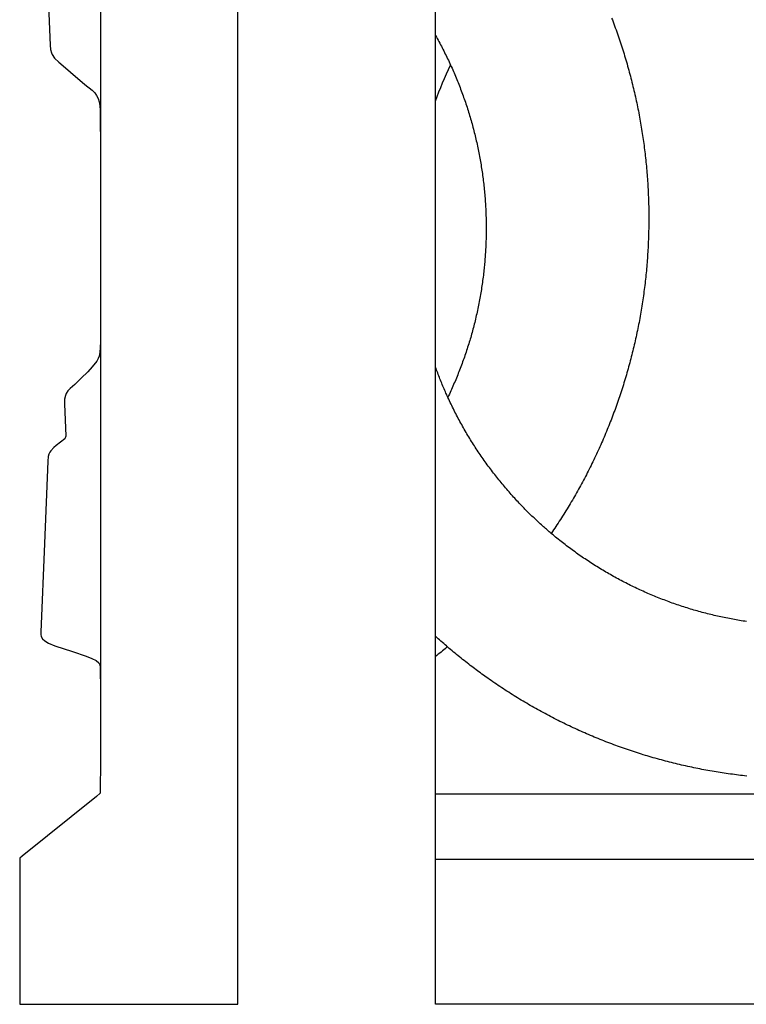
# Model space of a CAD drawing. Units: millimetres. Extents: x -41 to 531, y -78 to 78.
# Drawn here: x -41 to 31, y -78 to 19 of the extents above; entities that cross this region are included whole.
import ezdxf

# ---------------------------------------------------------------- set-up
doc = ezdxf.new("R2010")
doc.units = ezdxf.units.MM
doc.layers.add('Vector Layer 1', color=7, linetype='Continuous', lineweight=30)

msp = doc.modelspace()

# ---------------------------------------------------------------- linework, layer by layer
at = {"layer": 'Vector Layer 1', "color": 18, "lineweight": 30, "true_color": 0x000000}
for p, q in [((0, -57.091), (489.212, -57.091)), ((0, -63.512), (489.212, -63.512))]:
    msp.add_line(p, q, dxfattribs=at)
for points in [[(-32.986, 23.64), (-32.986, 14.505), (-32.986, 14.505), (-32.986, 6.611), (-32.986, 6.611), (-32.986, -2.417), (-32.986, -2.417), (-32.986, -11.082), (-32.986, -11.082), (-32.986, -19.04), (-32.986, -19.04), (-32.986, -28.176), (-32.986, -28.176), (-32.986, -36.07), (-32.986, -36.07), (-32.986, -45.098), (-32.986, -45.098), (-32.986, -53.762), (-32.986, -53.762), (-32.987, -56.929), (-32.987, -56.929), (-32.999, -57.014), (-32.999, -57.014), (-33.368, -57.335), (-33.368, -57.335), (-40.695, -63.197), (-40.695, -63.197), (-40.915, -63.411), (-40.915, -63.411), (-40.924, -70.3), (-40.924, -70.3), (-40.924, -77.788), (-40.924, -77.788), (-19.457, -77.788), (-19.457, -77.788), (-19.457, 77.788)], [(-38.398, 28.111), (-38.029, 18.891), (-38.029, 18.891), (-37.936, 16.58), (-37.936, 16.58), (-37.895, 16.152), (-37.895, 16.152), (-37.805, 15.831), (-37.805, 15.831), (-37.732, 15.66), (-37.732, 15.66), (-37.487, 15.296), (-37.487, 15.296), (-37.068, 14.911), (-37.068, 14.911), (-36.632, 14.548), (-36.632, 14.548), (-35.936, 13.927), (-35.936, 13.927), (-34.504, 12.708), (-34.504, 12.708), (-33.803, 12.152), (-33.803, 12.152), (-33.518, 11.874), (-33.518, 11.874), (-33.348, 11.617), (-33.348, 11.617), (-33.203, 11.317), (-33.203, 11.317), (-33.094, 10.996), (-33.094, 10.996), (-33.027, 10.633), (-33.027, 10.633), (-32.99, 10.162), (-32.99, 10.162), (-32.986, 5.938), (-32.986, 5.938), (-32.983, 2.845), (-32.983, 2.845), (-32.983, -5.113), (-32.983, -5.113), (-32.983, -12.323), (-32.983, -12.323), (-32.986, -12.583), (-32.986, -12.583), (-32.992, -13.157), (-32.992, -13.157), (-33.03, -13.628), (-33.03, -13.628), (-33.099, -14.013), (-33.099, -14.013), (-33.185, -14.248), (-33.185, -14.248), (-33.337, -14.505), (-33.337, -14.505), (-33.781, -15.083), (-33.781, -15.083), (-34.231, -15.575), (-34.231, -15.575), (-34.865, -16.195), (-34.865, -16.195), (-35.486, -16.794), (-35.486, -16.794), (-35.943, -17.201), (-35.943, -17.201), (-36.172, -17.436), (-36.172, -17.436), (-36.334, -17.693), (-36.334, -17.693), (-36.428, -17.885), (-36.428, -17.885), (-36.508, -18.249), (-36.508, -18.249), (-36.522, -18.698), (-36.522, -18.698), (-36.394, -21.907), (-36.394, -21.907), (-36.489, -22.142), (-36.489, -22.142), (-37.33, -22.806), (-37.33, -22.806), (-37.579, -23.02), (-37.579, -23.02), (-37.85, -23.319), (-37.85, -23.319), (-37.96, -23.469), (-37.96, -23.469), (-38.058, -23.661), (-38.058, -23.661), (-38.12, -23.875), (-38.12, -23.875), (-38.155, -24.346), (-38.155, -24.346), (-38.48, -32.454), (-38.48, -32.454), (-38.829, -41.161), (-38.829, -41.161), (-38.826, -41.418), (-38.826, -41.418), (-38.796, -41.611), (-38.796, -41.611), (-38.69, -41.825), (-38.69, -41.825), (-38.461, -42.039), (-38.461, -42.039), (-38.084, -42.253), (-38.084, -42.253), (-37.45, -42.509), (-37.45, -42.509), (-35.734, -43.087), (-35.734, -43.087), (-34.39, -43.536), (-34.39, -43.536), (-33.831, -43.75), (-33.831, -43.75), (-33.4, -43.964), (-33.4, -43.964), (-33.138, -44.178), (-33.138, -44.178), (-33.021, -44.392), (-33.021, -44.392), (-32.987, -44.649), (-32.987, -44.649), (-32.986, -46.933)]]:
    msp.add_lwpolyline(points, dxfattribs=at)
at = {"layer": 'Vector Layer 1', "color": 18, "lineweight": 30, "true_color": 0x000000, "extrusion": (0, 0, -1)}
for points in [[(0, -77.788), (0, 77.788), (0, 77.788), (-489.212, 77.788), (-489.212, 77.788), (-489.212, -77.788), (-489.212, -77.788), (0, -77.788)], [(-17.332, 19.248), (-17.406, 19.055), (-17.48, 18.861), (-17.552, 18.666), (-17.624, 18.472), (-17.696, 18.277), (-17.766, 18.082), (-17.836, 17.886), (-17.905, 17.691), (-17.973, 17.495), (-18.041, 17.298), (-18.108, 17.102), (-18.174, 16.905), (-18.239, 16.708), (-18.304, 16.511), (-18.367, 16.314), (-18.431, 16.116), (-18.493, 15.918), (-18.554, 15.72), (-18.615, 15.522), (-18.675, 15.323), (-18.735, 15.124), (-18.793, 14.925), (-18.851, 14.726), (-18.908, 14.527), (-18.965, 14.327), (-19.02, 14.127), (-19.075, 13.927), (-19.129, 13.727), (-19.182, 13.526), (-19.235, 13.325), (-19.287, 13.124), (-19.338, 12.923), (-19.388, 12.722), (-19.437, 12.52), (-19.486, 12.319), (-19.534, 12.117), (-19.581, 11.915), (-19.628, 11.713), (-19.673, 11.51), (-19.718, 11.308), (-19.762, 11.105), (-19.806, 10.902), (-19.806, 10.902), (-19.847, 10.703), (-19.888, 10.504), (-19.929, 10.304), (-19.968, 10.104), (-20.007, 9.905), (-20.045, 9.705), (-20.082, 9.505), (-20.119, 9.304), (-20.155, 9.104), (-20.19, 8.904), (-20.224, 8.703), (-20.258, 8.502), (-20.291, 8.301), (-20.323, 8.1), (-20.354, 7.899), (-20.385, 7.698), (-20.415, 7.497), (-20.444, 7.296), (-20.472, 7.094), (-20.5, 6.892), (-20.527, 6.691), (-20.553, 6.489), (-20.578, 6.287), (-20.603, 6.085), (-20.627, 5.883), (-20.65, 5.681), (-20.672, 5.478), (-20.694, 5.276), (-20.694, 5.276), (-20.715, 5.07), (-20.736, 4.863), (-20.755, 4.657), (-20.774, 4.45), (-20.792, 4.244), (-20.81, 4.037), (-20.826, 3.83), (-20.842, 3.624), (-20.857, 3.417), (-20.872, 3.21), (-20.885, 3.003), (-20.898, 2.796), (-20.91, 2.589), (-20.91, 2.589), (-20.92, 2.396), (-20.93, 2.203), (-20.939, 2.01), (-20.947, 1.817), (-20.954, 1.624), (-20.962, 1.431), (-20.968, 1.238), (-20.968, 1.238), (-20.973, 1.069), (-20.978, 0.9), (-20.981, 0.73), (-20.985, 0.561), (-20.987, 0.391), (-20.989, 0.222), (-20.991, 0.052), (-20.992, -0.117), (-20.993, -0.287), (-20.994, -0.456), (-20.994, -0.456), (-20.994, -0.664), (-20.992, -0.871), (-20.991, -1.079), (-20.988, -1.286), (-20.984, -1.494), (-20.98, -1.701), (-20.975, -1.908), (-20.969, -2.116), (-20.962, -2.323), (-20.955, -2.53), (-20.947, -2.736), (-20.938, -2.943), (-20.928, -3.15), (-20.917, -3.356), (-20.906, -3.563), (-20.894, -3.769), (-20.881, -3.975), (-20.868, -4.181), (-20.853, -4.387), (-20.838, -4.593), (-20.822, -4.799), (-20.805, -5.004), (-20.788, -5.21), (-20.77, -5.415), (-20.751, -5.62), (-20.731, -5.825), (-20.71, -6.03), (-20.689, -6.235), (-20.667, -6.44), (-20.644, -6.644), (-20.621, -6.848), (-20.596, -7.053), (-20.571, -7.257), (-20.545, -7.461), (-20.519, -7.665), (-20.491, -7.868), (-20.463, -8.072), (-20.434, -8.275), (-20.405, -8.478), (-20.374, -8.681), (-20.343, -8.884), (-20.311, -9.087), (-20.278, -9.289), (-20.245, -9.492), (-20.211, -9.694), (-20.176, -9.896), (-20.14, -10.098), (-20.104, -10.299), (-20.067, -10.501), (-20.029, -10.702), (-19.99, -10.903), (-19.951, -11.104), (-19.911, -11.305), (-19.87, -11.505), (-19.828, -11.706), (-19.786, -11.906), (-19.743, -12.106), (-19.699, -12.306), (-19.655, -12.505), (-19.609, -12.705), (-19.563, -12.904), (-19.517, -13.103), (-19.469, -13.302), (-19.421, -13.5), (-19.372, -13.698), (-19.322, -13.897), (-19.272, -14.094), (-19.221, -14.292), (-19.169, -14.49), (-19.116, -14.687), (-19.063, -14.884), (-19.009, -15.081), (-18.954, -15.277), (-18.898, -15.474), (-18.842, -15.67), (-18.785, -15.866), (-18.728, -16.062), (-18.669, -16.257), (-18.61, -16.452), (-18.55, -16.647), (-18.49, -16.842), (-18.428, -17.036), (-18.366, -17.23), (-18.304, -17.424), (-18.24, -17.618), (-18.176, -17.812), (-18.111, -18.005), (-18.046, -18.198), (-17.979, -18.391), (-17.912, -18.583), (-17.844, -18.775), (-17.776, -18.967), (-17.707, -19.159), (-17.637, -19.35), (-17.567, -19.541), (-17.495, -19.732), (-17.423, -19.923), (-17.351, -20.113), (-17.277, -20.303), (-17.203, -20.493), (-17.128, -20.682), (-17.053, -20.871), (-16.977, -21.06), (-16.9, -21.249), (-16.822, -21.437), (-16.744, -21.625), (-16.665, -21.813), (-16.585, -22), (-16.505, -22.187), (-16.424, -22.374), (-16.342, -22.56), (-16.26, -22.747), (-16.177, -22.932), (-16.093, -23.118), (-16.008, -23.303), (-15.923, -23.488), (-15.837, -23.673), (-15.75, -23.857), (-15.663, -24.041), (-15.575, -24.225), (-15.487, -24.408), (-15.397, -24.591), (-15.307, -24.774), (-15.216, -24.956), (-15.125, -25.138), (-15.033, -25.32), (-14.94, -25.501), (-14.847, -25.683), (-14.753, -25.863), (-14.658, -26.044), (-14.562, -26.224), (-14.466, -26.403), (-14.369, -26.583), (-14.272, -26.762), (-14.174, -26.94), (-14.075, -27.118), (-13.975, -27.296), (-13.875, -27.474), (-13.774, -27.651), (-13.673, -27.828), (-13.571, -28.004), (-13.468, -28.181), (-13.364, -28.356), (-13.26, -28.532), (-13.155, -28.707), (-13.05, -28.881), (-12.943, -29.055), (-12.837, -29.229), (-12.729, -29.403), (-12.621, -29.576), (-12.512, -29.749), (-12.402, -29.921), (-12.292, -30.093), (-12.181, -30.265), (-12.07, -30.436), (-11.958, -30.606), (-11.845, -30.777), (-11.732, -30.947), (-11.617, -31.116), (-11.503, -31.286), (-11.387, -31.454)], [(0, 17.528), (-0.084, 17.379), (-0.168, 17.228), (-0.251, 17.078), (-0.333, 16.927), (-0.414, 16.776), (-0.495, 16.624), (-0.575, 16.473), (-0.655, 16.32), (-0.733, 16.168), (-0.811, 16.015), (-0.889, 15.862), (-0.966, 15.708), (-1.042, 15.554), (-1.117, 15.4), (-1.191, 15.245), (-1.265, 15.091), (-1.339, 14.935), (-1.411, 14.78), (-1.483, 14.624), (-1.554, 14.468), (-1.625, 14.311), (-1.694, 14.155), (-1.763, 13.998), (-1.832, 13.84), (-1.899, 13.683), (-1.966, 13.525), (-2.032, 13.366), (-2.098, 13.208), (-2.163, 13.049), (-2.227, 12.89), (-2.29, 12.731), (-2.353, 12.571), (-2.415, 12.411), (-2.476, 12.251), (-2.537, 12.09), (-2.597, 11.929), (-2.656, 11.768), (-2.714, 11.607), (-2.772, 11.445), (-2.829, 11.283), (-2.885, 11.121), (-2.941, 10.959), (-2.996, 10.796), (-3.05, 10.633), (-3.103, 10.47), (-3.156, 10.307), (-3.208, 10.143), (-3.259, 9.979), (-3.31, 9.815), (-3.359, 9.651), (-3.408, 9.486), (-3.457, 9.321), (-3.504, 9.156), (-3.551, 8.991), (-3.597, 8.825), (-3.643, 8.66), (-3.687, 8.494), (-3.731, 8.327), (-3.774, 8.161), (-3.817, 7.994), (-3.859, 7.827), (-3.899, 7.66), (-3.94, 7.493), (-3.979, 7.326), (-4.018, 7.158), (-4.056, 6.99), (-4.093, 6.822), (-4.13, 6.654), (-4.166, 6.485), (-4.201, 6.316), (-4.235, 6.147), (-4.268, 5.978), (-4.301, 5.809), (-4.333, 5.64), (-4.364, 5.47), (-4.395, 5.3), (-4.425, 5.13), (-4.454, 4.96), (-4.482, 4.79), (-4.51, 4.619), (-4.536, 4.449), (-4.562, 4.278), (-4.587, 4.107), (-4.612, 3.936), (-4.636, 3.765), (-4.659, 3.593), (-4.681, 3.422), (-4.702, 3.25), (-4.723, 3.078), (-4.743, 2.906), (-4.762, 2.734), (-4.78, 2.562), (-4.798, 2.389), (-4.815, 2.217), (-4.831, 2.044), (-4.846, 1.871), (-4.86, 1.698), (-4.874, 1.525), (-4.887, 1.352), (-4.899, 1.178), (-4.911, 1.005), (-4.921, 0.831), (-4.931, 0.658), (-4.94, 0.484), (-4.948, 0.31), (-4.956, 0.136), (-4.962, -0.038), (-4.968, -0.212), (-4.974, -0.387), (-4.978, -0.561), (-4.981, -0.736), (-4.984, -0.91), (-4.986, -1.085), (-4.987, -1.26), (-4.988, -1.434), (-4.988, -1.434), (-4.987, -1.571), (-4.986, -1.707), (-4.984, -1.844), (-4.983, -1.981), (-4.98, -2.117), (-4.978, -2.254), (-4.975, -2.39), (-4.972, -2.527), (-4.968, -2.663), (-4.964, -2.799), (-4.959, -2.936), (-4.954, -3.072), (-4.948, -3.209), (-4.941, -3.345), (-4.941, -3.345), (-4.932, -3.503), (-4.923, -3.662), (-4.914, -3.82), (-4.904, -3.978), (-4.893, -4.136), (-4.881, -4.294), (-4.869, -4.452), (-4.857, -4.61), (-4.843, -4.768), (-4.829, -4.926), (-4.815, -5.084), (-4.799, -5.242), (-4.784, -5.4), (-4.767, -5.557), (-4.75, -5.715), (-4.75, -5.715), (-4.73, -5.889), (-4.709, -6.063), (-4.688, -6.236), (-4.665, -6.41), (-4.642, -6.584), (-4.619, -6.757), (-4.594, -6.93), (-4.569, -7.104), (-4.543, -7.277), (-4.516, -7.45), (-4.488, -7.623), (-4.459, -7.795), (-4.43, -7.968), (-4.4, -8.14), (-4.369, -8.313), (-4.338, -8.485), (-4.305, -8.657), (-4.272, -8.829), (-4.238, -9.001), (-4.203, -9.172), (-4.168, -9.344), (-4.131, -9.515), (-4.094, -9.686), (-4.056, -9.857), (-4.018, -10.028), (-3.978, -10.198), (-3.938, -10.369), (-3.938, -10.369), (-3.898, -10.533), (-3.858, -10.698), (-3.817, -10.862), (-3.775, -11.026), (-3.733, -11.19), (-3.689, -11.354), (-3.645, -11.518), (-3.601, -11.681), (-3.555, -11.844), (-3.509, -12.007), (-3.462, -12.17), (-3.415, -12.333), (-3.367, -12.495), (-3.318, -12.657), (-3.268, -12.819), (-3.218, -12.981), (-3.166, -13.142), (-3.115, -13.304), (-3.062, -13.465), (-3.009, -13.626), (-2.955, -13.786), (-2.9, -13.946), (-2.845, -14.107), (-2.789, -14.266), (-2.732, -14.426), (-2.732, -14.426), (-2.674, -14.587), (-2.615, -14.748), (-2.556, -14.909), (-2.495, -15.069), (-2.434, -15.23), (-2.373, -15.389), (-2.31, -15.549), (-2.247, -15.708), (-2.183, -15.867), (-2.119, -16.026), (-2.053, -16.185), (-1.987, -16.343), (-1.921, -16.501), (-1.853, -16.659), (-1.785, -16.816), (-1.716, -16.973), (-1.647, -17.13), (-1.577, -17.286), (-1.506, -17.442), (-1.434, -17.598), (-1.362, -17.754), (-1.289, -17.909), (-1.215, -18.064)], [(-30.602, -40.127), (-30.434, -40.102), (-30.266, -40.076), (-30.098, -40.049), (-29.93, -40.022), (-29.762, -39.993), (-29.594, -39.964), (-29.427, -39.935), (-29.259, -39.904), (-29.092, -39.873), (-28.925, -39.841), (-28.758, -39.809), (-28.591, -39.775), (-28.424, -39.741), (-28.258, -39.706), (-28.091, -39.671), (-27.925, -39.634), (-27.759, -39.597), (-27.759, -39.597), (-27.591, -39.559), (-27.424, -39.52), (-27.257, -39.48), (-27.09, -39.44), (-26.923, -39.399), (-26.756, -39.357), (-26.59, -39.314), (-26.424, -39.271), (-26.258, -39.227), (-26.092, -39.182), (-25.926, -39.136), (-25.761, -39.09), (-25.596, -39.043), (-25.431, -38.995), (-25.266, -38.946), (-25.101, -38.897), (-24.937, -38.847), (-24.773, -38.796), (-24.609, -38.745), (-24.445, -38.693), (-24.282, -38.64), (-24.119, -38.586), (-23.956, -38.532), (-23.793, -38.476), (-23.63, -38.421), (-23.468, -38.364), (-23.306, -38.307), (-23.144, -38.249), (-22.983, -38.19), (-22.822, -38.13), (-22.661, -38.07), (-22.5, -38.009), (-22.34, -37.948), (-22.18, -37.885), (-22.02, -37.822), (-21.86, -37.759), (-21.701, -37.694), (-21.542, -37.629), (-21.384, -37.563), (-21.225, -37.497), (-21.067, -37.429), (-20.909, -37.361), (-20.752, -37.293), (-20.595, -37.223), (-20.438, -37.153), (-20.281, -37.082), (-20.125, -37.011), (-19.969, -36.939), (-19.814, -36.866), (-19.658, -36.792), (-19.503, -36.718), (-19.349, -36.643), (-19.349, -36.643), (-19.194, -36.567), (-19.04, -36.49), (-18.886, -36.413), (-18.732, -36.335), (-18.578, -36.256), (-18.425, -36.177), (-18.273, -36.097), (-18.12, -36.016), (-17.968, -35.935), (-17.817, -35.853), (-17.666, -35.77), (-17.515, -35.686), (-17.364, -35.602), (-17.214, -35.517), (-17.064, -35.432), (-16.915, -35.346), (-16.766, -35.259), (-16.618, -35.172), (-16.469, -35.083), (-16.322, -34.995), (-16.174, -34.905), (-16.027, -34.815), (-15.881, -34.724), (-15.734, -34.633), (-15.589, -34.541), (-15.443, -34.448), (-15.298, -34.355), (-15.154, -34.261), (-15.01, -34.166), (-14.866, -34.071), (-14.723, -33.975), (-14.58, -33.878), (-14.438, -33.781), (-14.296, -33.683), (-14.154, -33.585), (-14.013, -33.485), (-13.873, -33.386), (-13.733, -33.285), (-13.593, -33.184), (-13.454, -33.083), (-13.315, -32.98), (-13.177, -32.877), (-13.039, -32.774), (-12.901, -32.67), (-12.764, -32.565), (-12.628, -32.46), (-12.492, -32.354), (-12.356, -32.247), (-12.221, -32.14), (-12.087, -32.032), (-11.953, -31.924), (-11.819, -31.814), (-11.819, -31.814), (-11.713, -31.727), (-11.606, -31.638), (-11.5, -31.549), (-11.394, -31.46), (-11.288, -31.371), (-11.288, -31.371), (-11.195, -31.292), (-11.102, -31.212), (-11.01, -31.132), (-10.917, -31.051), (-10.825, -30.971), (-10.733, -30.89), (-10.733, -30.89), (-10.628, -30.797), (-10.523, -30.704), (-10.418, -30.61), (-10.314, -30.516), (-10.21, -30.421), (-10.107, -30.326), (-10.004, -30.23), (-9.902, -30.134), (-9.8, -30.038), (-9.698, -29.941), (-9.597, -29.844), (-9.496, -29.746), (-9.395, -29.648), (-9.294, -29.55), (-9.194, -29.452), (-9.094, -29.354), (-8.994, -29.255), (-8.994, -29.255), (-8.9, -29.16), (-8.806, -29.065), (-8.712, -28.97), (-8.618, -28.874), (-8.525, -28.778), (-8.432, -28.682), (-8.34, -28.586), (-8.248, -28.489), (-8.248, -28.489), (-8.134, -28.367), (-8.02, -28.245), (-7.907, -28.123), (-7.794, -28), (-7.682, -27.877), (-7.571, -27.753), (-7.46, -27.629), (-7.349, -27.504), (-7.349, -27.504), (-7.237, -27.376), (-7.124, -27.247), (-7.013, -27.118), (-6.902, -26.988), (-6.792, -26.858), (-6.682, -26.727), (-6.573, -26.596), (-6.464, -26.464), (-6.356, -26.332), (-6.249, -26.2), (-6.142, -26.066), (-6.035, -25.933), (-5.93, -25.799), (-5.825, -25.664), (-5.825, -25.664), (-5.719, -25.527), (-5.613, -25.39), (-5.509, -25.252), (-5.405, -25.114), (-5.301, -24.975), (-5.199, -24.836), (-5.096, -24.697), (-4.995, -24.556), (-4.894, -24.416), (-4.794, -24.275), (-4.694, -24.133), (-4.595, -23.992), (-4.497, -23.849), (-4.399, -23.706), (-4.302, -23.563), (-4.206, -23.42), (-4.11, -23.276), (-4.015, -23.131), (-3.92, -22.986), (-3.826, -22.841), (-3.733, -22.695), (-3.641, -22.549), (-3.549, -22.402), (-3.458, -22.255), (-3.367, -22.108), (-3.277, -21.96), (-3.188, -21.812), (-3.099, -21.663), (-3.011, -21.514), (-3.011, -21.514), (-2.923, -21.362), (-2.835, -21.211), (-2.748, -21.058), (-2.662, -20.906), (-2.577, -20.753), (-2.492, -20.6), (-2.408, -20.446), (-2.324, -20.292), (-2.241, -20.137), (-2.159, -19.982), (-2.078, -19.827), (-1.997, -19.671), (-1.917, -19.515), (-1.838, -19.359), (-1.759, -19.202), (-1.682, -19.045), (-1.604, -18.888), (-1.528, -18.73), (-1.452, -18.572), (-1.377, -18.413), (-1.303, -18.255), (-1.23, -18.095), (-1.23, -18.095), (-1.178, -17.983), (-1.128, -17.871), (-1.077, -17.759), (-1.027, -17.646), (-0.977, -17.533), (-0.977, -17.533), (-0.915, -17.392), (-0.853, -17.25), (-0.792, -17.107), (-0.732, -16.965), (-0.672, -16.822), (-0.613, -16.679), (-0.554, -16.536), (-0.497, -16.392), (-0.439, -16.249), (-0.383, -16.105), (-0.326, -15.961), (-0.271, -15.816), (-0.216, -15.672), (-0.161, -15.527), (-0.107, -15.382), (-0.053, -15.237), (0, -15.092)], [(-30.627, -55.329), (-30.426, -55.307), (-30.224, -55.284), (-30.023, -55.261), (-29.822, -55.237), (-29.621, -55.212), (-29.42, -55.186), (-29.219, -55.159), (-29.018, -55.132), (-28.817, -55.104), (-28.616, -55.075), (-28.416, -55.045), (-28.215, -55.015), (-28.015, -54.984), (-27.815, -54.952), (-27.615, -54.92), (-27.415, -54.887), (-27.215, -54.852), (-27.015, -54.818), (-26.816, -54.782), (-26.617, -54.746), (-26.417, -54.709), (-26.218, -54.671), (-26.019, -54.633), (-25.82, -54.593), (-25.621, -54.553), (-25.423, -54.513), (-25.423, -54.513), (-25.222, -54.471), (-25.021, -54.428), (-24.821, -54.384), (-24.62, -54.34), (-24.42, -54.295), (-24.22, -54.249), (-24.02, -54.202), (-23.82, -54.155), (-23.621, -54.107), (-23.422, -54.058), (-23.222, -54.008), (-23.023, -53.958), (-22.825, -53.907), (-22.626, -53.855), (-22.428, -53.802), (-22.229, -53.749), (-22.032, -53.695), (-21.834, -53.64), (-21.636, -53.584), (-21.439, -53.528), (-21.242, -53.471), (-21.045, -53.413), (-20.848, -53.354), (-20.652, -53.295), (-20.455, -53.235), (-20.259, -53.174), (-20.064, -53.112), (-19.868, -53.05), (-19.673, -52.987), (-19.478, -52.923), (-19.283, -52.859), (-19.088, -52.793), (-18.894, -52.727), (-18.7, -52.661), (-18.506, -52.593), (-18.312, -52.525), (-18.119, -52.456), (-17.926, -52.386), (-17.733, -52.316), (-17.541, -52.245), (-17.348, -52.173), (-17.157, -52.1), (-16.965, -52.027), (-16.773, -51.953), (-16.582, -51.878), (-16.391, -51.803), (-16.201, -51.726), (-16.011, -51.649), (-15.821, -51.572), (-15.631, -51.493), (-15.441, -51.414), (-15.252, -51.334), (-15.064, -51.254), (-14.875, -51.173), (-14.687, -51.091), (-14.687, -51.091), (-14.497, -51.007), (-14.308, -50.923), (-14.119, -50.838), (-13.931, -50.753), (-13.743, -50.667), (-13.555, -50.58), (-13.367, -50.492), (-13.18, -50.403), (-12.993, -50.314), (-12.807, -50.224), (-12.621, -50.134), (-12.435, -50.042), (-12.249, -49.95), (-12.064, -49.858), (-11.879, -49.764), (-11.695, -49.67), (-11.511, -49.575), (-11.327, -49.48), (-11.144, -49.384), (-10.961, -49.287), (-10.778, -49.189), (-10.596, -49.091), (-10.414, -48.992), (-10.233, -48.892), (-10.052, -48.792), (-9.871, -48.691), (-9.691, -48.589), (-9.511, -48.487), (-9.331, -48.384), (-9.152, -48.28), (-8.974, -48.175), (-8.795, -48.07), (-8.617, -47.964), (-8.44, -47.858), (-8.263, -47.751), (-8.086, -47.643), (-7.91, -47.534), (-7.734, -47.425), (-7.558, -47.315), (-7.383, -47.204), (-7.209, -47.093), (-7.034, -46.981), (-6.861, -46.869), (-6.687, -46.756), (-6.514, -46.642), (-6.342, -46.527), (-6.17, -46.412), (-5.998, -46.296), (-5.827, -46.18), (-5.656, -46.063), (-5.486, -45.945), (-5.316, -45.826), (-5.147, -45.707), (-5.147, -45.707), (-5.002, -45.604), (-4.857, -45.5), (-4.713, -45.396), (-4.569, -45.292), (-4.425, -45.187), (-4.281, -45.082), (-4.138, -44.977), (-3.995, -44.871), (-3.852, -44.764), (-3.71, -44.657), (-3.568, -44.549), (-3.427, -44.441), (-3.427, -44.441), (-3.275, -44.324), (-3.123, -44.207), (-2.972, -44.089), (-2.822, -43.97), (-2.672, -43.851), (-2.522, -43.731), (-2.372, -43.611), (-2.223, -43.491), (-2.075, -43.37), (-1.927, -43.248), (-1.779, -43.126), (-1.631, -43.003), (-1.485, -42.88), (-1.485, -42.88), (-1.349, -42.765), (-1.213, -42.65), (-1.078, -42.534), (-0.943, -42.417), (-0.809, -42.301), (-0.675, -42.184), (-0.675, -42.184), (-0.539, -42.065), (-0.403, -41.944), (-0.268, -41.824), (-0.134, -41.703), (0, -41.582)], [(-1.179, -42.62), (-1.062, -42.716), (-0.945, -42.813), (-0.827, -42.909), (-0.827, -42.909), (-0.69, -43.02), (-0.553, -43.13), (-0.415, -43.24), (-0.277, -43.35), (-0.139, -43.459), (0, -43.567)]]:
    msp.add_lwpolyline(points, dxfattribs=at)
at = {"layer": 'Vector Layer 1', "color": 18, "lineweight": 30, "true_color": 0x000000}
msp.add_open_spline([(0, 11.072), (0.436, 12.28), (0.932, 13.466), (1.484, 14.62)], degree=3, dxfattribs=at)

doc.saveas('drawing.dxf')
